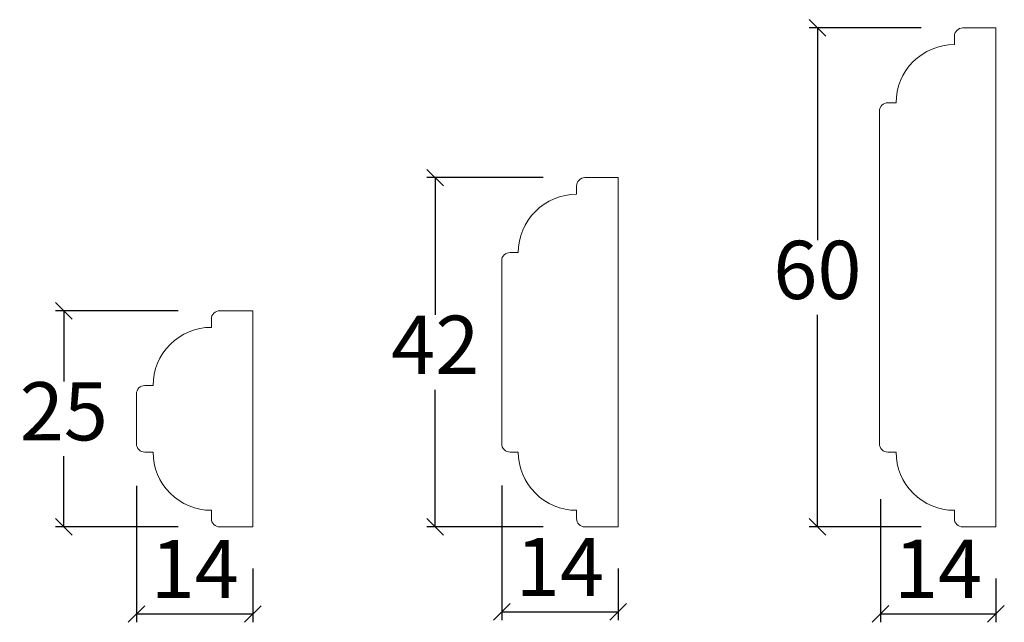
# Model space of a CAD drawing. Units: millimetres. Extents: x 2156 to 5268, y 976 to 2247.
# Drawn here: x 4632 to 4751, y 1448 to 1520 of the extents above; entities that cross this region are included whole.
import ezdxf

# ---------------------------------------------------------------- set-up
doc = ezdxf.new("R2010")
doc.units = ezdxf.units.MM
doc.styles.get("Standard").update_dxf_attribs({"font": 'txt.shx', "height": 7})
doc.dimstyles.new('ISO-25', dxfattribs={"dimtxt": 2, "dimasz": 2, "dimexe": 1, "dimexo": 5, "dimgap": 1, "dimtad": 1, "dimtih": 1, "dimtoh": 1, "dimdec": 1, "dimtxsty": 'Standard', "dimblk": 'OBLIQUE', "dimcen": 5, "dimclrd": 1, "dimclre": 1, "dimadec": 0, "dimazin": 0, "dimtfac": 1, "dimtdec": 1, "dimtmove": 1, "dimatfit": 3, "dimldrblk": 'OBLIQUE', "dimfxl": 1.25, "dimarcsym": 0})

# ---------------------------------------------------------------- blocks, each defined once
blk = doc.blocks.new('_Oblique')
at = {"color": 0, "lineweight": -2}
blk.add_line((-0.5, -0.5), (0.5, 0.5), dxfattribs=at)
blk = doc.blocks.new('*D1172')
at = {"color": 1, "lineweight": -2, "transparency": 16777216}
for p, q in [((4651.4, 1485.08), (4636.67, 1485.08)), ((4637.67, 1485.08), (4637.67, 1476.58)), ((4637.67, 1459.08), (4637.67, 1467.58)), ((4651.4, 1459.08), (4636.67, 1459.08))]:
    blk.add_line(p, q, dxfattribs=at)
at = {"layer": 'Defpoints', "color": 0, "lineweight": 9, "transparency": 16777216}
for p in [(4656.4, 1485.08), (4637.67, 1459.08), (4656.4, 1459.08)]:
    blk.add_point(p, dxfattribs=at)
at = {"color": 1, "lineweight": -2, "transparency": 16777216, "xscale": 2, "yscale": 2, "zscale": 2}
for p, rotation in [((4637.67, 1485.08), 90), ((4637.67, 1459.08), 270)]:
    blk.add_blockref('_Oblique', p, dxfattribs=dict(at, rotation=rotation))
at = {"color": 0, "lineweight": 9, "transparency": 16777216, "insert": (4637.67, 1472.08), "char_height": 7, "attachment_point": 5}
blk.add_mtext('25', dxfattribs=at)
blk = doc.blocks.new('*D1173')
at = {"color": 1, "lineweight": -2, "transparency": 16777216}
for p, q in [((4695.29, 1501.08), (4681.31, 1501.08)), ((4682.31, 1501.08), (4682.31, 1484.58)), ((4682.31, 1459.08), (4682.31, 1475.58)), ((4695.29, 1459.08), (4681.31, 1459.08))]:
    blk.add_line(p, q, dxfattribs=at)
at = {"layer": 'Defpoints', "color": 0, "lineweight": 9, "transparency": 16777216}
for p in [(4700.29, 1501.08), (4682.31, 1459.08), (4700.29, 1459.08)]:
    blk.add_point(p, dxfattribs=at)
at = {"color": 1, "lineweight": -2, "transparency": 16777216, "xscale": 2, "yscale": 2, "zscale": 2}
for p, rotation in [((4682.31, 1501.08), 90), ((4682.31, 1459.08), 270)]:
    blk.add_blockref('_Oblique', p, dxfattribs=dict(at, rotation=rotation))
at = {"color": 0, "lineweight": 9, "transparency": 16777216, "insert": (4682.31, 1480.08), "char_height": 7, "attachment_point": 5}
blk.add_mtext('42', dxfattribs=at)
blk = doc.blocks.new('*D1174')
at = {"color": 1, "lineweight": -2, "transparency": 16777216}
for p, q in [((4740.69, 1519.08), (4727.23, 1519.08)), ((4728.23, 1519.08), (4728.23, 1493.58)), ((4728.23, 1459.08), (4728.23, 1484.58)), ((4740.69, 1459.08), (4727.23, 1459.08))]:
    blk.add_line(p, q, dxfattribs=at)
at = {"layer": 'Defpoints', "color": 0, "lineweight": 9, "transparency": 16777216}
for p in [(4745.69, 1519.08), (4728.23, 1459.08), (4745.69, 1459.08)]:
    blk.add_point(p, dxfattribs=at)
at = {"color": 1, "lineweight": -2, "transparency": 16777216, "xscale": 2, "yscale": 2, "zscale": 2}
for p, rotation in [((4728.23, 1519.08), 90), ((4728.23, 1459.08), 270)]:
    blk.add_blockref('_Oblique', p, dxfattribs=dict(at, rotation=rotation))
at = {"color": 0, "lineweight": 9, "transparency": 16777216, "insert": (4728.23, 1489.08), "char_height": 7, "attachment_point": 5}
blk.add_mtext('60', dxfattribs=at)
blk = doc.blocks.new('*D1175')
at = {"color": 1, "lineweight": -2, "transparency": 16777216}
for p, q in [((4646.41, 1464.01), (4646.41, 1447.61)), ((4660.4, 1454.08), (4660.4, 1447.61)), ((4646.41, 1448.61), (4660.4, 1448.61))]:
    blk.add_line(p, q, dxfattribs=at)
at = {"layer": 'Defpoints', "color": 0, "lineweight": 9, "transparency": 16777216}
for p in [(4646.41, 1469.01), (4660.4, 1459.08), (4660.4, 1448.61)]:
    blk.add_point(p, dxfattribs=at)
at = {"color": 1, "lineweight": -2, "transparency": 16777216, "xscale": 2, "yscale": 2, "zscale": 2, "rotation": 180}
blk.add_blockref('_Oblique', (4646.41, 1448.61), dxfattribs=at)
at = {"color": 1, "lineweight": -2, "transparency": 16777216, "xscale": 2, "yscale": 2, "zscale": 2}
blk.add_blockref('_Oblique', (4660.4, 1448.61), dxfattribs=at)
at = {"color": 0, "lineweight": 9, "transparency": 16777216, "insert": (4653.4, 1453.11), "char_height": 7, "attachment_point": 5}
blk.add_mtext('14', dxfattribs=at)
blk = doc.blocks.new('*D1176')
at = {"color": 1, "lineweight": -2, "transparency": 16777216}
for p, q in [((4690.29, 1464.08), (4690.29, 1447.86)), ((4704.29, 1454.08), (4704.29, 1447.86)), ((4690.29, 1448.86), (4704.29, 1448.86))]:
    blk.add_line(p, q, dxfattribs=at)
at = {"layer": 'Defpoints', "color": 0, "lineweight": 9, "transparency": 16777216}
for p in [(4690.29, 1469.08), (4704.29, 1459.08), (4704.29, 1448.86)]:
    blk.add_point(p, dxfattribs=at)
at = {"color": 1, "lineweight": -2, "transparency": 16777216, "xscale": 2, "yscale": 2, "zscale": 2, "rotation": 180}
blk.add_blockref('_Oblique', (4690.29, 1448.86), dxfattribs=at)
at = {"color": 1, "lineweight": -2, "transparency": 16777216, "xscale": 2, "yscale": 2, "zscale": 2}
blk.add_blockref('_Oblique', (4704.29, 1448.86), dxfattribs=at)
at = {"color": 0, "lineweight": 9, "transparency": 16777216, "insert": (4697.29, 1453.36), "char_height": 7, "attachment_point": 5}
blk.add_mtext('14', dxfattribs=at)
blk = doc.blocks.new('*D1177')
at = {"color": 1, "lineweight": -2, "transparency": 16777216}
for p, q in [((4735.8, 1462.42), (4735.8, 1447.64)), ((4749.69, 1452.87), (4749.69, 1447.64)), ((4735.8, 1448.64), (4749.69, 1448.64))]:
    blk.add_line(p, q, dxfattribs=at)
at = {"layer": 'Defpoints', "color": 0, "lineweight": 9, "transparency": 16777216}
for p in [(4735.8, 1467.42), (4749.69, 1457.87), (4749.69, 1448.64)]:
    blk.add_point(p, dxfattribs=at)
at = {"color": 1, "lineweight": -2, "transparency": 16777216, "xscale": 2, "yscale": 2, "zscale": 2, "rotation": 180}
blk.add_blockref('_Oblique', (4735.8, 1448.64), dxfattribs=at)
at = {"color": 1, "lineweight": -2, "transparency": 16777216, "xscale": 2, "yscale": 2, "zscale": 2}
blk.add_blockref('_Oblique', (4749.69, 1448.64), dxfattribs=at)
at = {"color": 0, "lineweight": 9, "transparency": 16777216, "insert": (4742.74, 1453.14), "char_height": 7, "attachment_point": 5}
blk.add_mtext('14', dxfattribs=at)

msp = doc.modelspace()

# ---------------------------------------------------------------- linework, layer by layer
at = {"lineweight": 9}
for points in [[(4736.69, 1510.08, 0.414214), (4735.69, 1509.08), (4735.69, 1469.08, 0.414214), (4736.69, 1468.08), (4737.69, 1468.08, 0.414214), (4744.69, 1461.08), (4744.69, 1460.08, 0.414214), (4745.69, 1459.08), (4749.69, 1459.08), (4749.69, 1519.08), (4745.69, 1519.08, 0.414214), (4744.69, 1518.08), (4744.69, 1517.08, 0.414214), (4737.69, 1510.08)], [(4692.29, 1492.08), (4691.29, 1492.08, 0.414214), (4690.29, 1491.08), (4690.29, 1469.08, 0.414214), (4691.29, 1468.08), (4692.29, 1468.08, 0.414214), (4699.29, 1461.08), (4699.29, 1460.08, 0.414214), (4700.29, 1459.08), (4704.29, 1459.08), (4704.29, 1501.08), (4700.29, 1501.08, 0.414214), (4699.29, 1500.08), (4699.29, 1499.08, 0.414214)], [(4660.4, 1459.08), (4656.4, 1459.08, -0.414214), (4655.4, 1460.08), (4655.4, 1461.08, -0.414214), (4648.4, 1468.08), (4647.4, 1468.08, -0.414214), (4646.4, 1469.08), (4646.4, 1475.08, -0.414214), (4647.4, 1476.08), (4648.4, 1476.08, -0.414214), (4655.4, 1483.08), (4655.4, 1484.08, -0.414214), (4656.4, 1485.08), (4660.4, 1485.08)]]:
    msp.add_lwpolyline(points, format="xyb", close=True, dxfattribs=at)

# ---------------------------------------------------------------- dimensions: what is measured, and where the dimension line sits
for base, p1, p2, picture, middle in [((4728.23, 1459.08), (4745.69, 1519.08), (4745.69, 1459.08), '*D1174', (4728.23, 1489.08)), ((4682.31, 1459.08), (4700.29, 1501.08), (4700.29, 1459.08), '*D1173', (4682.31, 1480.08))]:
    dim = msp.add_linear_dim(base=base, p1=p1, p2=p2, angle=90, dimstyle='ISO-25', dxfattribs=at)
    dim.commit()
    dim.dimension.update_dxf_attribs({"geometry": picture, "text_midpoint": middle})
dim = msp.add_linear_dim(base=(4637.67, 1459.08), p1=(4656.4, 1485.08), p2=(4656.4, 1459.08), angle=90, text='25', dimstyle='ISO-25', dxfattribs=at)
dim.commit()
dim.dimension.update_dxf_attribs({"geometry": '*D1172', "text_midpoint": (4637.67, 1472.08)})
for base, p1, p2, picture, middle in [((4660.4, 1448.61), (4646.41, 1469.01), (4660.4, 1459.08), '*D1175', (4653.4, 1453.11)), ((4704.29, 1448.86), (4690.29, 1469.08), (4704.29, 1459.08), '*D1176', (4697.29, 1453.36))]:
    dim = msp.add_linear_dim(base=base, p1=p1, p2=p2, dimstyle='ISO-25', dxfattribs=at)
    dim.commit()
    dim.dimension.update_dxf_attribs({"geometry": picture, "text_midpoint": middle})
dim = msp.add_linear_dim(base=(4749.69, 1448.64), p1=(4735.8, 1467.42), p2=(4749.69, 1457.87), text='14', dimstyle='ISO-25', dxfattribs=at)
dim.commit()
dim.dimension.update_dxf_attribs({"geometry": '*D1177', "text_midpoint": (4742.74, 1453.14)})

doc.saveas('drawing.dxf')
